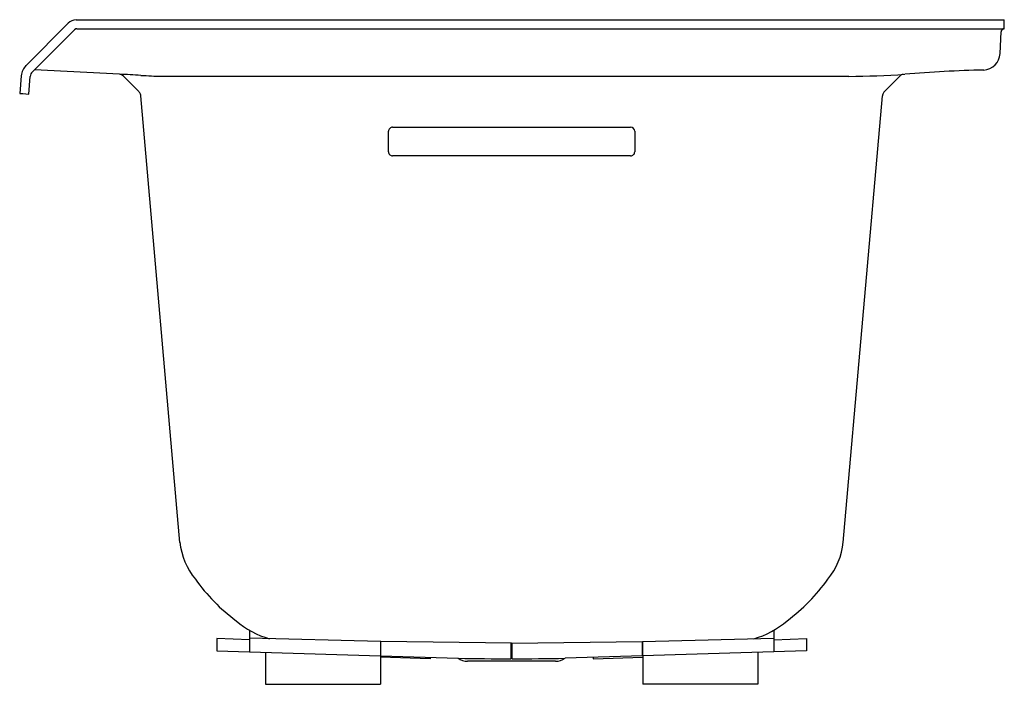
# Model space of a CAD drawing. Units: inches. Extents: x 2828.4 to 2858.4, y 91.4 to 111.6.
import ezdxf

# ---------------------------------------------------------------- set-up
doc = ezdxf.new("R2010")
doc.units = ezdxf.units.IN
doc.header["$LTSCALE"] = 0.64311
doc.header["$MEASUREMENT"] = 0
doc.layers.get('0').update_dxf_attribs({"color": 255, "linetype": 'CONTINUOUS'})
doc.layers.get('Defpoints').update_dxf_attribs({"linetype": 'CONTINUOUS'})
doc.styles.get("Standard").update_dxf_attribs({"font": 'txt', "width": 0.8})

msp = doc.modelspace()

# ---------------------------------------------------------------- linework, layer by layer
for p, q in [((2830.121, 111.64), (2858.4, 111.64)), ((2858.4, 111.365), (2858.4, 111.64)), ((2829.878, 111.53), (2828.592, 110.243)), ((2828.851, 110.113), (2830.074, 111.335)), ((2830.144, 111.365), (2858.4, 111.365)), ((2858.271, 110.61), (2858.3, 111.265)), ((2828.786, 110.049), (2828.851, 110.113)), ((2831.441, 109.977), (2828.851, 110.113)), ((2828.447, 109.933), (2828.4, 109.39)), ((2828.674, 109.374), (2828.721, 109.909)), ((2832.029, 109.451), (2831.56, 109.92)), ((2832.733, 109.914), (2853.658, 109.914)), ((2854.747, 109.451), (2855.216, 109.92)), ((2828.4, 109.39), (2828.5, 109.39)), ((2828.5, 109.39), (2828.674, 109.374)), ((2833.283, 95.711), (2832.093, 109.315)), ((2853.494, 95.711), (2854.684, 109.315)), ((2839.763, 108.363), (2847.013, 108.363)), ((2839.638, 107.616), (2839.638, 108.239)), ((2847.138, 108.239), (2847.138, 107.616)), ((2847.013, 107.492), (2839.763, 107.492)), ((2835.398, 93.036), (2835.398, 92.376)), ((2851.378, 93.036), (2851.378, 92.376)), ((2835.398, 92.747), (2834.403, 92.781)), ((2834.403, 92.781), (2834.403, 92.406)), ((2839.398, 92.693), (2835.398, 92.794)), ((2847.378, 92.693), (2851.378, 92.794)), ((2851.378, 92.747), (2852.373, 92.781)), ((2852.373, 92.781), (2852.373, 92.406)), ((2834.403, 92.406), (2839.398, 92.255)), ((2839.398, 92.693), (2839.398, 92.255)), ((2843.388, 92.648), (2839.403, 92.693)), ((2839.403, 92.255), (2839.403, 92.693)), ((2843.373, 92.168), (2843.373, 92.648)), ((2843.388, 92.648), (2847.373, 92.693)), ((2843.403, 92.168), (2843.403, 92.648)), ((2847.373, 92.255), (2847.373, 92.693)), ((2847.378, 92.693), (2847.378, 92.255)), ((2852.373, 92.406), (2847.378, 92.255)), ((2835.888, 92.361), (2835.888, 91.39)), ((2839.388, 92.255), (2839.388, 91.39)), ((2840.908, 92.166), (2839.388, 92.218)), ((2839.403, 92.255), (2841.759, 92.183)), ((2840.908, 92.209), (2840.908, 92.166)), ((2847.373, 92.255), (2845.018, 92.183)), ((2845.868, 92.166), (2847.388, 92.218)), ((2845.869, 92.209), (2845.868, 92.166)), ((2847.388, 92.255), (2847.388, 91.39)), ((2850.888, 92.361), (2850.888, 91.39)), ((2844.73, 92.09), (2842.047, 92.09)), ((2835.888, 91.39), (2839.388, 91.39)), ((2850.888, 91.39), (2847.388, 91.39))]:
    msp.add_line(p, q)
for centre, radius, start, end in [((2830.156, 111.239), 0.402, 95.0534, 133.7096), ((2830.147, 111.262), 0.103, 91.7869, 134.9518), ((2858.4, 111.265), 0.1, 90.0552, 179.4529), ((2857.736, 110.638), 0.535, 274.0036, 357.0342), ((2828.945, 109.89), 0.5, 135, 175), ((2858.492, 73.403), 36.709, 91.1212, 94.8788), ((2828.945, 109.89), 0.225, 135, 175), ((2831.419, 109.779), 0.2, 45.001, 83.7187), ((2825.875, -3.52), 113.634, 86.86504, 87.19277), ((2833.974, 144.345), 34.453, 266.865, 267.9358), ((2853.457, 138.3), 28.387, 270.4058, 273.8641), ((2855.358, 109.779), 0.2, 100.9242, 134.999), ((2831.869, 109.293), 0.225, 21.1217, 44.5291), ((2831.869, 109.293), 0.225, 5.5571, 21.1217), ((2854.908, 109.293), 0.225, 158.8783, 174.4429), ((2854.908, 109.293), 0.225, 135.4709, 158.8783), ((2839.763, 108.239), 0.125, 89.8682, 179.9133), ((2847.013, 108.238), 0.125, 0.2184, 90), ((2839.761, 107.614), 0.123, 179.0596, 271.1588), ((2847.014, 107.616), 0.125, 269.8578, 359.9237), ((2835.401, 95.944), 2.131, 186.1021, 219.3637), ((2851.376, 95.944), 2.131, 320.6363, 353.8979), ((2838.21, 97.728), 5.449, 215.1341, 233.8439), ((2848.567, 97.728), 5.449, 306.1561, 324.8659), ((2836.671, 95.213), 2.522, 228.35, 254.8253), ((2850.106, 95.213), 2.522, 285.1747, 311.65), ((2843.371, 175.499), 83.331, 268.89107, 270.00126), ((2842.047, 92.58), 0.49, 233.9634, 270), ((2843.371, 175.499), 83.331, 270.02189, 271.13272), ((2844.73, 92.58), 0.49, 270, 306.0366)]:
    msp.add_arc(centre, radius, start, end)

# ---------------------------------------------------------------- texts
at = {"layer": 'Defpoints'}
for tag, p, s in [('MODELNUMBER', (2843.196, 109.379), 'K-1946-RW'), ('TRADENAME', (2843.196, 109.377), 'ARCHER'), ('PRODUCT', (2843.196, 109.375), 'BATH')]:
    msp.add_attdef(tag, p, s, height=0.001, dxfattribs=at)

doc.saveas('drawing.dxf')
